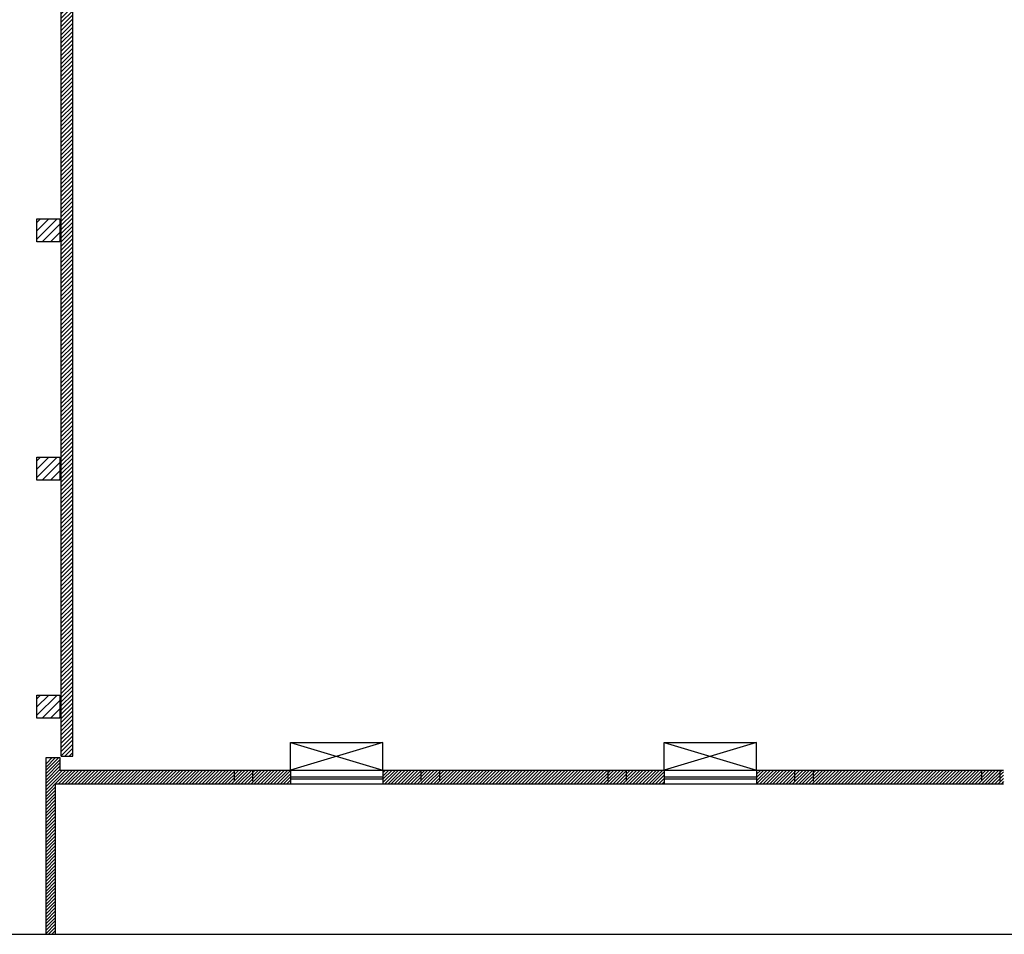
# Model space of a CAD drawing. Units: millimetres. Extents: x -7449 to -7320, y -13376 to -13282.
# Drawn here: x -7433 to -7411, y -13376 to -13356 of the extents above; entities that cross this region are included whole.
import ezdxf

# ---------------------------------------------------------------- set-up
doc = ezdxf.new("R2010")
doc.units = ezdxf.units.MM
doc.header["$LTSCALE"] = 2
doc.linetypes.add('LINEA15', pattern=[0.2, 0.12, -0.08])
for name, color, linetype in [('02 APE-PILASTRI', 2, 'Continuous'), ('03-MURATURE', 7, 'Continuous'), ('06 APE VARIO', 7, 'Continuous')]:
    doc.layers.add(name, color=color, linetype=linetype)

msp = doc.modelspace()

# ---------------------------------------------------------------- hatches: boundary and pattern name
at = {"layer": '02 APE-PILASTRI', "linetype": 'Continuous', "ltscale": 5}
h = msp.add_hatch(dxfattribs=at)
h.set_pattern_fill('ANSI31', color=3, scale=0.04)
h.set_pattern_definition([(45, (-7369.27472, -13357.6826), (-0.08980256, 0.08980256), [])])
h.paths.add_polyline_path([(-7431.966, -13360.769), (-7431.966, -13360.269), (-7432.466, -13360.269), (-7432.466, -13360.769)])
h = msp.add_hatch(dxfattribs=at)
h.set_pattern_fill('ANSI31', color=3, scale=0.04)
h.set_pattern_definition([(45, (-7369.27472, -13362.8476), (-0.08980256, 0.08980256), [])])
h.paths.add_polyline_path([(-7431.966, -13365.934), (-7431.966, -13365.434), (-7432.466, -13365.434), (-7432.466, -13365.934)])
h = msp.add_hatch(dxfattribs=at)
h.set_pattern_fill('ANSI31', color=3, scale=0.04)
h.set_pattern_definition([(45, (-7369.27472, -13368.0026), (-0.08980256, 0.08980256), [])])
h.paths.add_polyline_path([(-7431.966, -13371.089), (-7431.966, -13370.589), (-7432.466, -13370.589), (-7432.466, -13371.089)])
at = {"layer": '06 APE VARIO', "linetype": 'Continuous', "ltscale": 5}
h = msp.add_hatch(dxfattribs=at)
h.set_pattern_fill('ANSI31', color=256, scale=0.02)
h.set_pattern_definition([(45, (-7353.7017, -13360.66041), (-0.04490128, 0.04490128), [])])
h.paths.add_polyline_path([(-7431.936, -13371.914), (-7431.686, -13371.914), (-7431.686, -13355.284), (-7431.936, -13355.284)])

# ---------------------------------------------------------------- linework, layer by layer
at = {"color": 6}
msp.add_lwpolyline([(-7367.909, -13333.492), (-7448.727, -13333.492), (-7448.727, -13375.773), (-7367.909, -13375.773)], close=True, dxfattribs=at)
at = {"layer": '02 APE-PILASTRI', "linetype": 'Continuous', "ltscale": 5}
for p, q in [((-7431.936, -13371.914), (-7431.936, -13355.284)), ((-7431.686, -13371.914), (-7431.686, -13355.284)), ((-7431.936, -13371.914), (-7431.686, -13371.914))]:
    msp.add_line(p, q, dxfattribs=at)
for points in [[(-7432.466, -13360.769), (-7432.466, -13360.269), (-7431.966, -13360.269), (-7431.966, -13360.769), (-7432.466, -13360.769)], [(-7432.466, -13365.934), (-7432.466, -13365.434), (-7431.966, -13365.434), (-7431.966, -13365.934), (-7432.466, -13365.934)], [(-7432.466, -13371.089), (-7432.466, -13370.589), (-7431.966, -13370.589), (-7431.966, -13371.089), (-7432.466, -13371.089)]]:
    msp.add_lwpolyline(points, dxfattribs=at)
at = {"layer": '03-MURATURE', "linetype": 'Continuous'}
for p, q in [((-7426.966, -13371.614), (-7424.966, -13371.614)), ((-7418.866, -13371.614), (-7416.866, -13371.614)), ((-7432.266, -13371.944), (-7431.966, -13371.944)), ((-7431.991, -13371.944), (-7432.266, -13372.218)), ((-7432.266, -13372.148), (-7432.062, -13371.944)), ((-7432.133, -13371.944), (-7432.266, -13372.077)), ((-7432.266, -13375.773), (-7432.266, -13371.944)), ((-7432.266, -13372.289), (-7431.966, -13371.989)), ((-7431.966, -13371.944), (-7431.966, -13372.214)), ((-7431.966, -13372.06), (-7432.266, -13372.36)), ((-7432.266, -13372.431), (-7431.966, -13372.131)), ((-7431.966, -13372.201), (-7432.266, -13372.501)), ((-7431.966, -13372.214), (-7411.511, -13372.214)), ((-7431.966, -13372.484), (-7431.696, -13372.214)), ((-7431.766, -13372.214), (-7431.966, -13372.413)), ((-7431.966, -13372.343), (-7431.837, -13372.214)), ((-7431.908, -13372.214), (-7431.966, -13372.272)), ((-7431.625, -13372.214), (-7431.925, -13372.514)), ((-7431.854, -13372.514), (-7431.554, -13372.214)), ((-7431.484, -13372.214), (-7431.784, -13372.514)), ((-7431.713, -13372.514), (-7431.413, -13372.214)), ((-7431.342, -13372.214), (-7431.642, -13372.514)), ((-7431.571, -13372.514), (-7431.271, -13372.214)), ((-7431.201, -13372.214), (-7431.501, -13372.514)), ((-7431.43, -13372.514), (-7431.13, -13372.214)), ((-7431.059, -13372.214), (-7431.359, -13372.514)), ((-7431.289, -13372.514), (-7430.989, -13372.214)), ((-7430.918, -13372.214), (-7431.218, -13372.514)), ((-7431.147, -13372.514), (-7430.847, -13372.214)), ((-7430.776, -13372.214), (-7431.076, -13372.514)), ((-7431.006, -13372.514), (-7430.706, -13372.214)), ((-7430.635, -13372.214), (-7430.935, -13372.514)), ((-7430.864, -13372.514), (-7430.564, -13372.214)), ((-7430.494, -13372.214), (-7430.794, -13372.514)), ((-7430.723, -13372.514), (-7430.423, -13372.214)), ((-7430.352, -13372.214), (-7430.652, -13372.514)), ((-7430.581, -13372.514), (-7430.281, -13372.214)), ((-7430.211, -13372.214), (-7430.511, -13372.514)), ((-7430.44, -13372.514), (-7430.14, -13372.214)), ((-7430.069, -13372.214), (-7430.369, -13372.514)), ((-7430.299, -13372.514), (-7429.999, -13372.214)), ((-7429.928, -13372.214), (-7430.228, -13372.514)), ((-7430.157, -13372.514), (-7429.857, -13372.214)), ((-7429.787, -13372.214), (-7430.087, -13372.514)), ((-7430.016, -13372.514), (-7429.716, -13372.214)), ((-7429.645, -13372.214), (-7429.945, -13372.514)), ((-7429.874, -13372.514), (-7429.574, -13372.214)), ((-7429.504, -13372.214), (-7429.804, -13372.514)), ((-7429.733, -13372.514), (-7429.433, -13372.214)), ((-7429.362, -13372.214), (-7429.662, -13372.514)), ((-7429.592, -13372.514), (-7429.292, -13372.214)), ((-7429.221, -13372.214), (-7429.521, -13372.514)), ((-7429.45, -13372.514), (-7429.15, -13372.214)), ((-7429.079, -13372.214), (-7429.379, -13372.514)), ((-7429.309, -13372.514), (-7429.009, -13372.214)), ((-7428.938, -13372.214), (-7429.238, -13372.514)), ((-7429.167, -13372.514), (-7428.867, -13372.214)), ((-7428.797, -13372.214), (-7429.097, -13372.514)), ((-7429.026, -13372.514), (-7428.726, -13372.214)), ((-7428.655, -13372.214), (-7428.955, -13372.514)), ((-7428.884, -13372.514), (-7428.584, -13372.214)), ((-7428.514, -13372.214), (-7428.814, -13372.514)), ((-7428.743, -13372.514), (-7428.443, -13372.214)), ((-7428.372, -13372.214), (-7428.672, -13372.514)), ((-7428.602, -13372.514), (-7428.302, -13372.214)), ((-7428.231, -13372.214), (-7428.531, -13372.514)), ((-7428.46, -13372.514), (-7428.16, -13372.214)), ((-7428.089, -13372.214), (-7428.389, -13372.514)), ((-7428.319, -13372.514), (-7428.019, -13372.214)), ((-7427.948, -13372.214), (-7428.248, -13372.514)), ((-7428.177, -13372.514), (-7427.877, -13372.214)), ((-7427.807, -13372.214), (-7428.107, -13372.514)), ((-7428.036, -13372.514), (-7427.736, -13372.214)), ((-7427.665, -13372.214), (-7427.965, -13372.514)), ((-7427.894, -13372.514), (-7427.594, -13372.214)), ((-7427.524, -13372.214), (-7427.824, -13372.514)), ((-7427.753, -13372.514), (-7427.453, -13372.214)), ((-7427.382, -13372.214), (-7427.682, -13372.514)), ((-7427.612, -13372.514), (-7427.312, -13372.214)), ((-7427.241, -13372.214), (-7427.541, -13372.514)), ((-7427.47, -13372.514), (-7427.17, -13372.214)), ((-7427.1, -13372.214), (-7427.4, -13372.514)), ((-7427.329, -13372.514), (-7427.029, -13372.214)), ((-7426.966, -13372.222), (-7427.258, -13372.514)), ((-7424.695, -13372.214), (-7424.966, -13372.485)), ((-7424.966, -13372.414), (-7424.766, -13372.214)), ((-7424.837, -13372.214), (-7424.966, -13372.343)), ((-7424.966, -13372.272), (-7424.907, -13372.214)), ((-7424.925, -13372.514), (-7424.625, -13372.214)), ((-7424.554, -13372.214), (-7424.854, -13372.514)), ((-7424.783, -13372.514), (-7424.483, -13372.214)), ((-7424.412, -13372.214), (-7424.712, -13372.514)), ((-7424.642, -13372.514), (-7424.342, -13372.214)), ((-7424.271, -13372.214), (-7424.571, -13372.514)), ((-7424.5, -13372.514), (-7424.2, -13372.214)), ((-7424.13, -13372.214), (-7424.43, -13372.514)), ((-7424.359, -13372.514), (-7424.059, -13372.214)), ((-7423.988, -13372.214), (-7424.288, -13372.514)), ((-7424.218, -13372.514), (-7423.918, -13372.214)), ((-7423.847, -13372.214), (-7424.147, -13372.514)), ((-7424.076, -13372.514), (-7423.776, -13372.214)), ((-7423.705, -13372.214), (-7424.005, -13372.514)), ((-7423.935, -13372.514), (-7423.635, -13372.214)), ((-7423.564, -13372.214), (-7423.864, -13372.514)), ((-7423.793, -13372.514), (-7423.493, -13372.214)), ((-7423.423, -13372.214), (-7423.723, -13372.514)), ((-7423.652, -13372.514), (-7423.352, -13372.214)), ((-7423.281, -13372.214), (-7423.581, -13372.514)), ((-7423.51, -13372.514), (-7423.21, -13372.214)), ((-7423.14, -13372.214), (-7423.44, -13372.514)), ((-7423.369, -13372.514), (-7423.069, -13372.214)), ((-7422.998, -13372.214), (-7423.298, -13372.514)), ((-7423.228, -13372.514), (-7422.928, -13372.214)), ((-7422.857, -13372.214), (-7423.157, -13372.514)), ((-7423.086, -13372.514), (-7422.786, -13372.214)), ((-7422.715, -13372.214), (-7423.015, -13372.514)), ((-7422.945, -13372.514), (-7422.645, -13372.214)), ((-7422.574, -13372.214), (-7422.874, -13372.514)), ((-7422.803, -13372.514), (-7422.503, -13372.214)), ((-7422.433, -13372.214), (-7422.733, -13372.514)), ((-7422.662, -13372.514), (-7422.362, -13372.214)), ((-7422.291, -13372.214), (-7422.591, -13372.514)), ((-7422.52, -13372.514), (-7422.22, -13372.214)), ((-7422.15, -13372.214), (-7422.45, -13372.514)), ((-7422.379, -13372.514), (-7422.079, -13372.214)), ((-7422.008, -13372.214), (-7422.308, -13372.514)), ((-7422.238, -13372.514), (-7421.938, -13372.214)), ((-7421.867, -13372.214), (-7422.167, -13372.514)), ((-7422.096, -13372.514), (-7421.796, -13372.214)), ((-7421.725, -13372.214), (-7422.025, -13372.514)), ((-7421.955, -13372.514), (-7421.655, -13372.214)), ((-7421.584, -13372.214), (-7421.884, -13372.514)), ((-7421.813, -13372.514), (-7421.513, -13372.214)), ((-7421.443, -13372.214), (-7421.743, -13372.514)), ((-7421.672, -13372.514), (-7421.372, -13372.214)), ((-7421.301, -13372.214), (-7421.601, -13372.514)), ((-7421.531, -13372.514), (-7421.231, -13372.214)), ((-7421.16, -13372.214), (-7421.46, -13372.514)), ((-7421.389, -13372.514), (-7421.089, -13372.214)), ((-7421.018, -13372.214), (-7421.318, -13372.514)), ((-7421.248, -13372.514), (-7420.948, -13372.214)), ((-7420.877, -13372.214), (-7421.177, -13372.514)), ((-7421.106, -13372.514), (-7420.806, -13372.214)), ((-7420.736, -13372.214), (-7421.036, -13372.514)), ((-7420.965, -13372.514), (-7420.665, -13372.214)), ((-7420.594, -13372.214), (-7420.894, -13372.514)), ((-7420.823, -13372.514), (-7420.523, -13372.214)), ((-7420.453, -13372.214), (-7420.753, -13372.514)), ((-7420.682, -13372.514), (-7420.382, -13372.214)), ((-7420.311, -13372.214), (-7420.611, -13372.514)), ((-7420.541, -13372.514), (-7420.241, -13372.214)), ((-7420.17, -13372.214), (-7420.47, -13372.514)), ((-7420.399, -13372.514), (-7420.099, -13372.214)), ((-7420.028, -13372.214), (-7420.328, -13372.514)), ((-7420.258, -13372.514), (-7419.958, -13372.214)), ((-7419.887, -13372.214), (-7420.187, -13372.514)), ((-7420.116, -13372.514), (-7419.816, -13372.214)), ((-7419.746, -13372.214), (-7420.046, -13372.514)), ((-7419.975, -13372.514), (-7419.675, -13372.214)), ((-7419.604, -13372.214), (-7419.904, -13372.514)), ((-7419.833, -13372.514), (-7419.533, -13372.214)), ((-7419.463, -13372.214), (-7419.763, -13372.514)), ((-7419.692, -13372.514), (-7419.392, -13372.214)), ((-7419.321, -13372.214), (-7419.621, -13372.514)), ((-7419.551, -13372.514), (-7419.251, -13372.214)), ((-7419.18, -13372.214), (-7419.48, -13372.514)), ((-7419.409, -13372.514), (-7419.109, -13372.214)), ((-7419.038, -13372.214), (-7419.338, -13372.514)), ((-7419.268, -13372.514), (-7418.968, -13372.214)), ((-7418.897, -13372.214), (-7419.197, -13372.514)), ((-7416.634, -13372.214), (-7416.866, -13372.446)), ((-7416.866, -13372.375), (-7416.705, -13372.214)), ((-7416.776, -13372.214), (-7416.866, -13372.304)), ((-7416.866, -13372.233), (-7416.846, -13372.214)), ((-7416.864, -13372.514), (-7416.564, -13372.214)), ((-7416.493, -13372.214), (-7416.793, -13372.514)), ((-7416.722, -13372.514), (-7416.422, -13372.214)), ((-7416.351, -13372.214), (-7416.651, -13372.514)), ((-7416.581, -13372.514), (-7416.281, -13372.214)), ((-7416.21, -13372.214), (-7416.51, -13372.514)), ((-7416.439, -13372.514), (-7416.139, -13372.214)), ((-7416.069, -13372.214), (-7416.369, -13372.514)), ((-7416.298, -13372.514), (-7415.998, -13372.214)), ((-7415.927, -13372.214), (-7416.227, -13372.514)), ((-7416.157, -13372.514), (-7415.857, -13372.214)), ((-7415.786, -13372.214), (-7416.086, -13372.514)), ((-7416.015, -13372.514), (-7415.715, -13372.214)), ((-7415.644, -13372.214), (-7415.944, -13372.514)), ((-7415.874, -13372.514), (-7415.574, -13372.214)), ((-7415.503, -13372.214), (-7415.803, -13372.514)), ((-7415.732, -13372.514), (-7415.432, -13372.214)), ((-7415.362, -13372.214), (-7415.662, -13372.514)), ((-7415.591, -13372.514), (-7415.291, -13372.214)), ((-7415.22, -13372.214), (-7415.52, -13372.514)), ((-7415.449, -13372.514), (-7415.149, -13372.214)), ((-7415.079, -13372.214), (-7415.379, -13372.514)), ((-7415.308, -13372.514), (-7415.008, -13372.214)), ((-7414.937, -13372.214), (-7415.237, -13372.514)), ((-7415.167, -13372.514), (-7414.867, -13372.214)), ((-7414.796, -13372.214), (-7415.096, -13372.514)), ((-7415.025, -13372.514), (-7414.725, -13372.214)), ((-7414.654, -13372.214), (-7414.954, -13372.514)), ((-7414.884, -13372.514), (-7414.584, -13372.214)), ((-7414.513, -13372.214), (-7414.813, -13372.514)), ((-7414.742, -13372.514), (-7414.442, -13372.214)), ((-7414.372, -13372.214), (-7414.672, -13372.514)), ((-7414.601, -13372.514), (-7414.301, -13372.214)), ((-7414.23, -13372.214), (-7414.53, -13372.514)), ((-7414.459, -13372.514), (-7414.159, -13372.214)), ((-7414.089, -13372.214), (-7414.389, -13372.514)), ((-7414.318, -13372.514), (-7414.018, -13372.214)), ((-7413.947, -13372.214), (-7414.247, -13372.514)), ((-7414.177, -13372.514), (-7413.877, -13372.214)), ((-7413.806, -13372.214), (-7414.106, -13372.514)), ((-7414.035, -13372.514), (-7413.735, -13372.214)), ((-7413.664, -13372.214), (-7413.964, -13372.514)), ((-7413.894, -13372.514), (-7413.594, -13372.214)), ((-7413.523, -13372.214), (-7413.823, -13372.514)), ((-7413.752, -13372.514), (-7413.452, -13372.214)), ((-7413.382, -13372.214), (-7413.682, -13372.514)), ((-7413.611, -13372.514), (-7413.311, -13372.214)), ((-7413.24, -13372.214), (-7413.54, -13372.514)), ((-7413.47, -13372.514), (-7413.17, -13372.214)), ((-7413.099, -13372.214), (-7413.399, -13372.514)), ((-7413.328, -13372.514), (-7413.028, -13372.214)), ((-7412.957, -13372.214), (-7413.257, -13372.514)), ((-7413.187, -13372.514), (-7412.887, -13372.214)), ((-7412.816, -13372.214), (-7413.116, -13372.514)), ((-7413.045, -13372.514), (-7412.745, -13372.214)), ((-7412.675, -13372.214), (-7412.975, -13372.514)), ((-7412.904, -13372.514), (-7412.604, -13372.214)), ((-7412.533, -13372.214), (-7412.833, -13372.514)), ((-7412.762, -13372.514), (-7412.462, -13372.214)), ((-7412.392, -13372.214), (-7412.692, -13372.514)), ((-7412.621, -13372.514), (-7412.321, -13372.214)), ((-7412.25, -13372.214), (-7412.55, -13372.514)), ((-7412.48, -13372.514), (-7412.18, -13372.214)), ((-7412.109, -13372.214), (-7412.409, -13372.514)), ((-7412.338, -13372.514), (-7412.038, -13372.214)), ((-7411.967, -13372.214), (-7412.267, -13372.514)), ((-7412.197, -13372.514), (-7411.897, -13372.214)), ((-7411.826, -13372.214), (-7412.126, -13372.514)), ((-7412.055, -13372.514), (-7411.755, -13372.214)), ((-7411.685, -13372.214), (-7411.985, -13372.514)), ((-7411.914, -13372.514), (-7411.614, -13372.214)), ((-7411.543, -13372.214), (-7411.843, -13372.514)), ((-7432.266, -13372.572), (-7431.966, -13372.272)), ((-7431.966, -13372.343), (-7432.266, -13372.643)), ((-7432.266, -13372.713), (-7431.966, -13372.413)), ((-7427.187, -13372.514), (-7426.966, -13372.292)), ((-7426.966, -13372.363), (-7427.117, -13372.514)), ((-7427.046, -13372.514), (-7426.966, -13372.434)), ((-7424.966, -13372.414), (-7426.966, -13372.414)), ((-7419.126, -13372.514), (-7418.866, -13372.253)), ((-7418.866, -13372.324), (-7419.056, -13372.514)), ((-7418.985, -13372.514), (-7418.866, -13372.395)), ((-7416.866, -13372.414), (-7418.866, -13372.414)), ((-7411.772, -13372.514), (-7411.511, -13372.252)), ((-7411.511, -13372.323), (-7411.702, -13372.514)), ((-7411.631, -13372.514), (-7411.511, -13372.394)), ((-7432.066, -13372.584), (-7432.266, -13372.784)), ((-7432.266, -13372.855), (-7432.066, -13372.655)), ((-7432.066, -13372.514), (-7432.066, -13375.773)), ((-7432.066, -13372.514), (-7411.511, -13372.514)), ((-7431.966, -13372.484), (-7431.996, -13372.514)), ((-7426.966, -13372.505), (-7426.975, -13372.514)), ((-7418.866, -13372.466), (-7418.914, -13372.514)), ((-7411.511, -13372.465), (-7411.56, -13372.514)), ((-7432.066, -13372.726), (-7432.266, -13372.926)), ((-7432.266, -13372.996), (-7432.066, -13372.796)), ((-7432.066, -13372.867), (-7432.266, -13373.067)), ((-7432.266, -13373.138), (-7432.066, -13372.938)), ((-7432.066, -13373.008), (-7432.266, -13373.208)), ((-7432.266, -13373.279), (-7432.066, -13373.079)), ((-7432.066, -13373.15), (-7432.266, -13373.35)), ((-7432.266, -13373.421), (-7432.066, -13373.221)), ((-7432.066, -13373.291), (-7432.266, -13373.491)), ((-7432.266, -13373.562), (-7432.066, -13373.362)), ((-7432.066, -13373.433), (-7432.266, -13373.633)), ((-7432.266, -13373.703), (-7432.066, -13373.503)), ((-7432.066, -13373.574), (-7432.266, -13373.774)), ((-7432.266, -13373.845), (-7432.066, -13373.645)), ((-7432.066, -13373.716), (-7432.266, -13373.916)), ((-7432.266, -13373.986), (-7432.066, -13373.786)), ((-7432.066, -13373.857), (-7432.266, -13374.057)), ((-7432.266, -13374.128), (-7432.066, -13373.928)), ((-7432.066, -13373.998), (-7432.266, -13374.198)), ((-7432.266, -13374.269), (-7432.066, -13374.069)), ((-7432.066, -13374.14), (-7432.266, -13374.34)), ((-7432.266, -13374.41), (-7432.066, -13374.21)), ((-7432.066, -13374.281), (-7432.266, -13374.481)), ((-7432.266, -13374.552), (-7432.066, -13374.352)), ((-7432.066, -13374.423), (-7432.266, -13374.623)), ((-7432.266, -13374.693), (-7432.066, -13374.493)), ((-7432.066, -13374.564), (-7432.266, -13374.764)), ((-7432.266, -13374.835), (-7432.066, -13374.635)), ((-7432.066, -13374.705), (-7432.266, -13374.905)), ((-7432.266, -13374.976), (-7432.066, -13374.776)), ((-7432.066, -13374.847), (-7432.266, -13375.047)), ((-7432.266, -13375.118), (-7432.066, -13374.918)), ((-7432.066, -13374.988), (-7432.266, -13375.188)), ((-7432.266, -13375.259), (-7432.066, -13375.059)), ((-7432.066, -13375.13), (-7432.266, -13375.33)), ((-7432.266, -13375.4), (-7432.066, -13375.2)), ((-7432.066, -13375.271), (-7432.266, -13375.471)), ((-7432.266, -13375.542), (-7432.066, -13375.342)), ((-7432.066, -13375.413), (-7432.266, -13375.613)), ((-7432.266, -13375.683), (-7432.066, -13375.483)), ((-7432.066, -13375.554), (-7432.266, -13375.754)), ((-7432.215, -13375.773), (-7432.066, -13375.625)), ((-7432.066, -13375.695), (-7432.144, -13375.773)), ((-7432.073, -13375.773), (-7432.066, -13375.766))]:
    msp.add_line(p, q, dxfattribs=at)
at = {"layer": '03-MURATURE'}
for p, q in [((-7426.966, -13372.214), (-7426.966, -13371.614)), ((-7426.966, -13371.614), (-7424.966, -13372.214)), ((-7424.966, -13371.614), (-7426.966, -13372.214)), ((-7424.966, -13372.214), (-7424.966, -13371.614)), ((-7418.866, -13372.214), (-7418.866, -13371.614)), ((-7418.866, -13371.614), (-7416.866, -13372.214)), ((-7416.866, -13371.614), (-7418.866, -13372.214)), ((-7416.866, -13372.214), (-7416.866, -13371.614)), ((-7426.966, -13372.214), (-7426.966, -13372.514)), ((-7424.966, -13372.214), (-7424.966, -13372.514)), ((-7418.866, -13372.214), (-7418.866, -13372.514)), ((-7416.866, -13372.214), (-7416.866, -13372.514)), ((-7426.966, -13372.364), (-7424.966, -13372.364)), ((-7418.866, -13372.364), (-7416.866, -13372.364))]:
    msp.add_line(p, q, dxfattribs=at)
at = {"layer": '03-MURATURE', "linetype": 'LINEA15'}
for p, q in [((-7428.191, -13372.214), (-7427.791, -13372.214)), ((-7428.191, -13372.214), (-7428.191, -13372.514)), ((-7427.791, -13372.214), (-7427.791, -13372.514)), ((-7424.141, -13372.214), (-7423.741, -13372.214)), ((-7424.141, -13372.214), (-7424.141, -13372.514)), ((-7423.741, -13372.214), (-7423.741, -13372.514)), ((-7420.091, -13372.214), (-7420.091, -13372.514)), ((-7420.091, -13372.214), (-7419.691, -13372.214)), ((-7419.691, -13372.214), (-7419.691, -13372.514)), ((-7416.041, -13372.214), (-7415.641, -13372.214)), ((-7416.041, -13372.214), (-7416.041, -13372.514)), ((-7415.641, -13372.214), (-7415.641, -13372.514)), ((-7411.991, -13372.214), (-7411.591, -13372.214)), ((-7411.991, -13372.214), (-7411.991, -13372.514)), ((-7411.591, -13372.214), (-7411.591, -13372.514)), ((-7428.191, -13372.514), (-7427.791, -13372.514)), ((-7424.141, -13372.514), (-7423.741, -13372.514)), ((-7420.091, -13372.514), (-7419.691, -13372.514)), ((-7416.041, -13372.514), (-7415.641, -13372.514)), ((-7411.991, -13372.514), (-7411.591, -13372.514))]:
    msp.add_line(p, q, dxfattribs=at)

doc.saveas('drawing.dxf')
